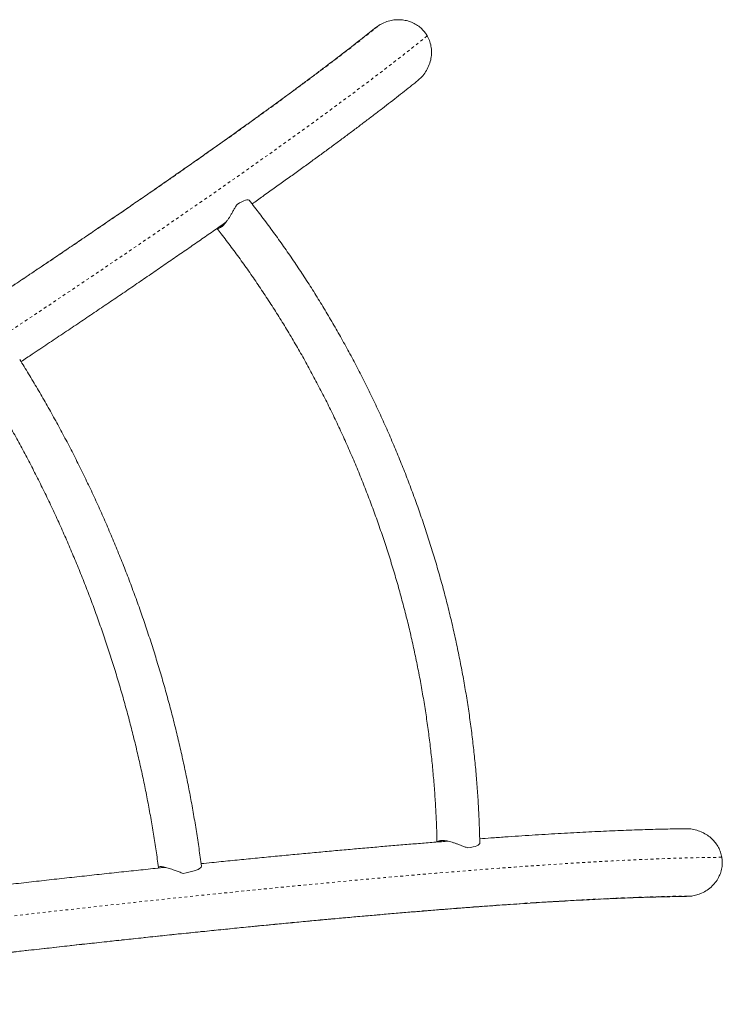
# Model space of a CAD drawing. Extents: x -61 to 415, y -9 to 511.
# Drawn here: x 263 to 288, y 312 to 346 of the extents above; entities that cross this region are included whole.
import ezdxf

# ---------------------------------------------------------------- set-up
doc = ezdxf.new("R2010")
doc.units = 0
doc.header["$LTSCALE"] = 0.125
doc.header["$MEASUREMENT"] = 0
doc.linetypes.add('PHANTOM', pattern=[0.5, 0.25, -0.05, 0.05, -0.05, 0.05, -0.05])
doc.layers.add('CONTOUR', color=7, linetype='CONTINUOUS')

msp = doc.modelspace()

# ---------------------------------------------------------------- linework, layer by layer
at = {"layer": 'CONTOUR', "linetype": 'PHANTOM', "lineweight": 0, "flags": 128}
for points in [[(242.72542, 323.98732), (242.93551, 324.1181), (243.68704, 324.58652), (244.43458, 325.05336), (245.17794, 325.51851), (245.91696, 325.98187), (246.65144, 326.44332), (247.38123, 326.90276), (248.10614, 327.36008), (248.82602, 327.81517), (249.54068, 328.26793), (250.24996, 328.71824), (250.95369, 329.166), (251.6517, 329.6111), (252.34384, 330.05345), (253.02994, 330.49293), (253.70983, 330.92944), (254.38335, 331.36287), (255.05035, 331.79314), (255.71067, 332.22013), (256.36415, 332.64374), (257.01064, 333.06387), (257.64998, 333.48043), (258.28203, 333.89332), (258.90663, 334.30243), (259.52365, 334.70767), (260.13292, 335.10895), (260.73431, 335.50618), (261.32768, 335.89925), (261.91289, 336.28807), (262.48979, 336.67256), (263.05826, 337.05262), (263.61815, 337.42816), (264.16934, 337.7991), (264.71169, 338.16534), (265.24508, 338.5268), (265.76939, 338.8834), (266.28448, 339.23504), (266.79024, 339.58166), (267.28654, 339.92316), (267.77327, 340.25946), (268.25032, 340.59049), (268.71757, 340.91617), (269.17492, 341.23642), (269.62224, 341.55116), (270.05945, 341.86032), (270.48643, 342.16384), (270.90308, 342.46162), (271.30931, 342.75361), (271.70502, 343.03974), (272.09012, 343.31994), (272.46451, 343.59414), (272.82811, 343.86228), (273.18083, 344.1243), (273.52259, 344.38012), (273.8533, 344.6297), (274.1729, 344.87298), (274.4813, 345.10989), (274.77843, 345.34038), (275.06422, 345.5644), (275.33861, 345.78189), (275.60152, 345.9928)], [(277.28106, 345.61522), (277.02442, 345.40826), (276.75664, 345.19489), (276.47776, 344.97518), (276.18787, 344.74916), (275.88701, 344.51689), (275.57526, 344.27843), (275.25268, 344.03382), (274.91936, 343.78312), (274.57536, 343.52638), (274.22077, 343.26367), (273.85565, 342.99504), (273.4801, 342.72056), (273.0942, 342.44028), (272.69803, 342.15427), (272.29168, 341.86258), (271.87525, 341.5653), (271.44883, 341.26248), (271.01251, 340.95419), (270.56639, 340.64051), (270.11057, 340.32149), (269.64516, 339.99722), (269.17026, 339.66776), (268.68597, 339.33319), (268.1924, 338.99359), (267.68967, 338.64903), (267.17789, 338.29959), (266.65717, 337.94535), (266.12763, 337.58638), (265.58939, 337.22276), (265.04256, 336.85459), (264.48728, 336.48194), (263.92366, 336.10489), (263.35184, 335.72354), (262.77194, 335.33795), (262.18408, 334.94823), (261.58842, 334.55446), (260.98507, 334.15673), (260.37417, 333.75512), (259.75586, 333.34973), (259.13028, 332.94065), (258.49756, 332.52796), (257.85786, 332.11177), (257.21131, 331.69217), (256.55806, 331.26925), (255.89826, 330.8431), (255.23205, 330.41382), (254.55959, 329.9815), (253.88102, 329.54626), (253.19649, 329.10817), (252.50617, 328.66734), (251.8102, 328.22387), (251.10875, 327.77787), (250.40196, 327.32941), (249.69, 326.87862), (248.97303, 326.42559), (248.2512, 325.97042), (247.52469, 325.51322), (246.79365, 325.05408), (246.05825, 324.59311), (245.31865, 324.13042), (244.57502, 323.6661), (244.3518, 323.5269)], [(287.61154, 316.79686), (287.28186, 316.79365), (286.93951, 316.7883), (286.58456, 316.78081), (286.21709, 316.77118), (285.83719, 316.75941), (285.44494, 316.74552), (285.04043, 316.72949), (284.62374, 316.71134), (284.19498, 316.69106), (283.75424, 316.66867), (283.30162, 316.64416), (282.83721, 316.61755), (282.36113, 316.58883), (281.87348, 316.55802), (281.37436, 316.52513), (280.8639, 316.49015), (280.34221, 316.4531), (279.8094, 316.41399), (279.26559, 316.37282), (278.71091, 316.3296), (278.14548, 316.28435), (277.56943, 316.23707), (276.98288, 316.18777), (276.38596, 316.13647), (275.77882, 316.08318), (275.16159, 316.0279), (274.53441, 315.97066), (273.89741, 315.91146), (273.25074, 315.85032), (272.59454, 315.78725), (271.92897, 315.72226), (271.25417, 315.65538), (270.5703, 315.5866), (269.8775, 315.51596), (269.17593, 315.44347), (268.46575, 315.36913), (267.74713, 315.29298), (267.02021, 315.21502), (266.28517, 315.13528), (265.54216, 315.05377), (264.79136, 314.9705), (264.03294, 314.88551), (263.26706, 314.7988), (262.49389, 314.7104), (261.71361, 314.62033), (260.9264, 314.5286), (260.13243, 314.43524), (259.33188, 314.34027), (258.52493, 314.24371), (257.71176, 314.14558), (256.89256, 314.04591), (256.0675, 313.94471), (255.23677, 313.84201), (254.40056, 313.73783), (253.55906, 313.6322), (252.71245, 313.52513), (251.86093, 313.41666), (251.00468, 313.30681), (250.1439, 313.1956), (249.27878, 313.08305), (248.40952, 312.9692), (248.27158, 312.95106)], [(247.90014, 311.64054), (248.30851, 311.69426), (249.18239, 311.80865), (250.05198, 311.92169), (250.91706, 312.03335), (251.77744, 312.1436), (252.63292, 312.25243), (253.48328, 312.35979), (254.32833, 312.46568), (255.16787, 312.57006), (256.00171, 312.67291), (256.82964, 312.7742), (257.65146, 312.87391), (258.467, 312.97202), (259.27605, 313.0685), (260.07842, 313.16333), (260.87392, 313.2565), (261.66237, 313.34796), (262.44357, 313.43772), (263.21735, 313.52573), (263.98353, 313.61199), (264.74191, 313.69648), (265.49232, 313.77916), (266.23459, 313.86003), (266.96854, 313.93906), (267.694, 314.01624), (268.41079, 314.09155), (269.11874, 314.16496), (269.81769, 314.23647), (270.50748, 314.30605), (271.18794, 314.37369), (271.85891, 314.43937), (272.52023, 314.50308), (273.17174, 314.5648), (273.8133, 314.62452), (274.44475, 314.68223), (275.06594, 314.7379), (275.67672, 314.79153), (276.27695, 314.84311), (276.86649, 314.89261), (277.44521, 314.94004), (278.01295, 314.98538), (278.56959, 315.02861), (279.115, 315.06973), (279.64905, 315.10873), (280.17162, 315.1456), (280.68257, 315.18033), (281.18179, 315.21292), (281.66916, 315.24334), (282.14456, 315.27161), (282.60789, 315.2977), (283.05904, 315.32162), (283.49789, 315.34336), (283.92435, 315.36292), (284.3383, 315.38028), (284.73967, 315.39545), (285.12834, 315.40842), (285.50424, 315.41918), (285.86726, 315.42775), (286.21733, 315.43411), (286.55436, 315.43826)]]:
    msp.add_lwpolyline(points, dxfattribs=at)
at = {"layer": 'CONTOUR', "linetype": 'Continuous', "lineweight": 15, "flags": 128}
for points in [[(271.04455, 339.83854), (271.03257, 339.84905), (271.00262, 339.85846), (270.96091, 339.85743), (270.90833, 339.84597), (270.84602, 339.82435), (270.77531, 339.79301), (270.69773, 339.75265), (270.61495, 339.70412)], [(279.12538, 317.29592), (279.1228, 317.28019), (279.10565, 317.2539), (279.07278, 317.2282), (279.0249, 317.20364), (278.96304, 317.18075), (278.88852, 317.16003), (278.80297, 317.14192), (278.7082, 317.1268)], [(269.36353, 316.48614), (269.36386, 316.48088), (269.35614, 316.45532), (269.3334, 316.42842), (269.29609, 316.40074), (269.24499, 316.37285), (269.18113, 316.34531), (269.10581, 316.31868), (269.02057, 316.29351), (268.92715, 316.27031), (268.82746, 316.24955), (268.72354, 316.23166)]]:
    msp.add_lwpolyline(points, dxfattribs=at)
at = {"layer": 'CONTOUR', "linetype": 'Continuous', "lineweight": 15}
for centre, radius, start, end in [((269.8745, 339.64063), 0.69413, 287.551629, 295.202041), ((278.0961, 316.70527), 0.69429, 104.240822, 111.883387)]:
    msp.add_arc(centre, radius, start, end, dxfattribs=at)
for points, knots in [([(277.28106, 345.61522), (277.25757, 345.65297), (277.21026, 345.72902), (277.11148, 345.84421), (276.9836, 345.9578), (276.82347, 346.05733), (276.6473, 346.13012), (276.46016, 346.17399), (276.264, 346.18778), (276.06287, 346.1701), (275.8615, 346.11922), (275.70778, 346.05417), (275.62391, 346.00573), (275.60152, 345.9928)], [0, 0, 0, 0, 0.06949622, 0.1400133, 0.23667986, 0.33611262, 0.43363968, 0.53377124, 0.63564845, 0.74015085, 0.84843353, 0.95952662, 1, 1, 1, 1]), ([(275.44843, 345.88578), (275.44444, 345.88255), (275.3641, 345.81758), (275.20073, 345.6869), (274.95394, 345.49118), (274.69619, 345.28898), (274.42826, 345.08079), (274.15004, 344.86658), (273.86168, 344.64646), (273.56324, 344.42049), (273.25481, 344.18875), (272.93649, 343.95132), (272.60835, 343.70827), (272.27048, 343.45966), (271.92298, 343.20557), (271.56592, 342.94606), (271.1994, 342.68121), (270.8235, 342.41107), (270.43831, 342.13572), (270.04393, 341.85523), (269.64045, 341.56966), (269.22795, 341.27909), (268.80654, 340.98357), (268.37631, 340.68318), (267.93735, 340.37798), (267.48976, 340.06805), (267.03364, 339.75346), (266.56909, 339.43427), (266.09621, 339.11055), (265.61511, 338.78239), (265.12589, 338.44984), (264.62865, 338.11299), (264.12351, 337.7719), (263.61057, 337.42665), (263.08993, 337.07732), (262.56172, 336.72397), (262.02604, 336.36669), (261.48301, 336.00555), (260.93274, 335.64062), (260.37535, 335.272), (259.81095, 334.89974), (259.23967, 334.52394), (258.66163, 334.14467), (258.07695, 333.76201), (257.48575, 333.37605), (256.88815, 332.98686), (256.28428, 332.59453), (255.67427, 332.19913), (255.05825, 331.80076), (254.43634, 331.39949), (253.80867, 330.99541), (253.17538, 330.58861), (252.53659, 330.17916), (251.89245, 329.76716), (251.24308, 329.35269), (250.58863, 328.93584), (249.92922, 328.51669), (249.26499, 328.09534), (248.59609, 327.67186), (247.92266, 327.24636), (247.24482, 326.81891), (246.56273, 326.3896), (245.87653, 325.95854), (245.18634, 325.52579), (244.49237, 325.09148), (243.79455, 324.65561), (243.20348, 324.28696), (242.84377, 324.06315), (242.71909, 323.98557)], [0, 0, 0, 0, 0.00079689, 0.0160171, 0.03126119, 0.04653564, 0.06183668, 0.07716109, 0.09250611, 0.10786938, 0.12324884, 0.13864271, 0.15404947, 0.16946776, 0.18489642, 0.20033439, 0.21578079, 0.23123481, 0.24669574, 0.26216295, 0.27763588, 0.29311404, 0.30859698, 0.32408429, 0.33957563, 0.35507066, 0.3705691, 0.38607068, 0.40157517, 0.41708234, 0.432592, 0.44810398, 0.4636181, 0.47913423, 0.49465221, 0.51017193, 0.52569327, 0.54121612, 0.55674039, 0.57226599, 0.58779283, 0.60332084, 0.61884994, 0.63438007, 0.64991117, 0.66544318, 0.68097604, 0.69650971, 0.71204413, 0.72757928, 0.7431151, 0.75865155, 0.77418861, 0.78972623, 0.80526439, 0.82080305, 0.8363422, 0.85188179, 0.86742181, 0.88296223, 0.89850303, 0.91404418, 0.92958567, 0.94512749, 0.9606696, 0.97621199, 0.99175464, 1, 1, 1, 1]), ([(275.60152, 345.9928), (275.59405, 345.98827), (275.54078, 345.956), (275.49229, 345.91668), (275.45061, 345.88287)], [0, 0, 0, 0, 0.140278022, 1, 1, 1, 1]), ([(276.9371, 344.03758), (276.98768, 344.08094), (277.09681, 344.17451), (277.22976, 344.34974), (277.33845, 344.55216), (277.40768, 344.76617), (277.43786, 344.98792), (277.42807, 345.2015), (277.38046, 345.40698), (277.32328, 345.54058), (277.28516, 345.60797), (277.28106, 345.61522)], [0, 0, 0, 0, 0.11357065, 0.24509178, 0.37289032, 0.50471071, 0.62703915, 0.75341564, 0.86772626, 0.98576425, 1, 1, 1, 1]), ([(271.13787, 339.71995), (271.26338, 339.80879), (271.52578, 339.99454), (271.91406, 340.27111), (272.30522, 340.55107), (272.6872, 340.82597), (273.06019, 341.09591), (273.42405, 341.36081), (273.77876, 341.62063), (274.12423, 341.87534), (274.46043, 342.12491), (274.7873, 342.3693), (275.10479, 342.60848), (275.41287, 342.84244), (275.7115, 343.07115), (276.00061, 343.29459), (276.28035, 343.51283), (276.55005, 343.72553), (276.76962, 343.90022), (276.89541, 344.00184), (276.93819, 344.0364)], [0, 0, 0, 0, 0.05235959, 0.10946494, 0.16659, 0.2237367, 0.28090723, 0.33810407, 0.39533003, 0.45258831, 0.50988258, 0.56721706, 0.62459659, 0.6820268, 0.73951423, 0.79706655, 0.85469277, 0.91240356, 0.97021165, 1, 1, 1, 1]), ([(269.92151, 338.8656), (269.92565, 338.86379), (269.94225, 338.85654), (269.98234, 338.86558), (270.03568, 338.89135), (270.08817, 338.9293), (270.14551, 338.98294), (270.20329, 339.04856), (270.2603, 339.1233), (270.31534, 339.2036), (270.37034, 339.29088), (270.4274, 339.38709), (270.48614, 339.48945), (270.54911, 339.5997), (270.59211, 339.6679), (270.61495, 339.70412)], [0, 0, 0, 0, 0.03658654, 0.1464168, 0.22032685, 0.29620592, 0.37020123, 0.44679089, 0.51442624, 0.58383091, 0.65566243, 0.72899184, 0.81429343, 0.9013795, 1, 1, 1, 1]), ([(279.12537, 317.29595), (279.123, 317.40226), (279.11616, 317.70923), (279.09698, 318.21789), (279.06452, 318.82208), (279.02169, 319.42715), (278.96871, 320.03281), (278.90553, 320.63883), (278.8322, 321.24496), (278.74875, 321.85097), (278.65521, 322.4566), (278.55162, 323.06161), (278.43803, 323.66575), (278.31447, 324.26879), (278.18101, 324.87048), (278.03769, 325.47058), (277.88458, 326.06884), (277.72174, 326.66503), (277.54922, 327.2589), (277.36711, 327.85021), (277.17548, 328.43874), (276.97439, 329.02423), (276.76395, 329.60645), (276.54422, 330.18517), (276.3153, 330.76016), (276.07727, 331.33118), (275.83025, 331.89801), (275.57431, 332.4604), (275.30958, 333.01815), (275.03614, 333.57102), (274.75412, 334.11878), (274.46363, 334.66123), (274.16477, 335.19813), (273.85768, 335.72927), (273.54247, 336.25444), (273.21927, 336.77342), (272.88821, 337.28601), (272.54943, 337.79199), (272.20304, 338.29116), (271.84922, 338.78334), (271.49437, 339.25972), (271.22469, 339.60998), (271.07579, 339.7989), (271.04457, 339.83852)], [0, 0, 0, 0, 0.0133367, 0.03850614, 0.06367571, 0.08884546, 0.11401536, 0.13918537, 0.16435546, 0.1895256, 0.21469578, 0.23986597, 0.26503617, 0.29020638, 0.31537658, 0.3405468, 0.36571701, 0.39088724, 0.41605749, 0.44122777, 0.46639808, 0.49156844, 0.51673887, 0.54190937, 0.56707995, 0.59225062, 0.61742141, 0.6425923, 0.66776333, 0.69293449, 0.71810579, 0.74327724, 0.76844884, 0.79362058, 0.81879247, 0.8439645, 0.86913665, 0.89430891, 0.91948126, 0.94465367, 0.9698261, 0.99367223, 1, 1, 1, 1]), ([(263.03785, 334.18748), (263.1694, 334.27496), (263.48325, 334.48368), (263.97094, 334.80921), (264.50208, 335.16466), (265.02549, 335.51606), (265.54139, 335.86349), (266.0496, 336.20684), (266.55003, 336.54606), (267.04257, 336.88108), (267.52715, 337.21184), (268.00365, 337.53826), (268.47197, 337.86028), (268.93209, 338.17788), (269.38366, 338.49084), (269.8151, 338.79098), (270.0916, 338.98438), (270.22378, 339.07684)], [0, 0, 0, 0, 0.04926234, 0.11752779, 0.18579952, 0.25407797, 0.32236363, 0.39065699, 0.45895862, 0.52726915, 0.59558923, 0.6639196, 0.73226107, 0.80061454, 0.86898097, 0.93736145, 1, 1, 1, 1]), ([(270.00721, 338.92849), (270.01044, 338.92454), (270.01832, 338.9149), (270.046, 338.91641), (270.07349, 338.92413), (270.09207, 338.93605), (270.09638, 338.93881)], [0, 0, 0, 0, 0.25104822, 0.61367039, 0.91050527, 1, 1, 1, 1]), ([(269.90843, 338.85646), (269.95776, 338.79366), (270.12746, 338.57763), (270.41252, 338.20282), (270.7609, 337.72948), (271.10196, 337.24884), (271.43575, 336.76132), (271.76207, 336.26706), (272.08078, 335.7663), (272.39176, 335.25923), (272.69486, 334.74608), (272.98996, 334.22706), (273.27694, 333.70239), (273.55566, 333.17231), (273.82601, 332.63702), (274.08787, 332.09677), (274.34113, 331.55177), (274.58568, 331.00227), (274.82142, 330.44849), (275.04825, 329.89068), (275.26606, 329.32907), (275.47477, 328.7639), (275.67429, 328.19542), (275.86453, 327.62385), (276.04541, 327.04946), (276.21685, 326.47248), (276.37879, 325.89316), (276.53115, 325.31174), (276.67386, 324.72848), (276.80688, 324.14363), (276.93014, 323.55743), (277.04358, 322.97014), (277.14718, 322.382), (277.24087, 321.79326), (277.32462, 321.20418), (277.3984, 320.61502), (277.46219, 320.02601), (277.51592, 319.43741), (277.55968, 318.84947), (277.59313, 318.26247), (277.61405, 317.7568), (277.62129, 317.44726), (277.62397, 317.33253)], [0, 0, 0, 0, 0.01050903, 0.03615141, 0.06179432, 0.08743708, 0.11307973, 0.13872231, 0.16436484, 0.19000734, 0.21564982, 0.24129231, 0.26693481, 0.29257733, 0.31821986, 0.34386241, 0.36950497, 0.39514754, 0.42079009, 0.44643263, 0.47207514, 0.49771761, 0.52336001, 0.54900233, 0.57464456, 0.60028668, 0.62592868, 0.65157053, 0.67721224, 0.70285378, 0.72849516, 0.75413637, 0.7797774, 0.80541826, 0.83105895, 0.85669948, 0.88233986, 0.90798012, 0.93362027, 0.95926034, 0.98490037, 1, 1, 1, 1]), ([(269.36353, 316.48614), (269.34968, 316.59151), (269.30961, 316.8963), (269.23653, 317.40109), (269.14145, 318.00048), (269.03746, 318.60012), (268.92477, 319.19976), (268.80339, 319.79915), (268.67336, 320.39805), (268.53475, 320.99623), (268.38762, 321.59345), (268.23201, 322.18946), (268.068, 322.78403), (267.89565, 323.37692), (267.71504, 323.9679), (267.52623, 324.55672), (267.3293, 325.14316), (267.12433, 325.72697), (266.9114, 326.30792), (266.6906, 326.88578), (266.46202, 327.46032), (266.22574, 328.03131), (265.98186, 328.59852), (265.73049, 329.16171), (265.47171, 329.72068), (265.20563, 330.27518), (264.93235, 330.825), (264.65199, 331.36992), (264.36465, 331.90972), (264.07045, 332.44417), (263.76952, 332.97309), (263.46189, 333.49616), (263.20166, 333.92517), (263.04328, 334.179), (262.99138, 334.2622)], [0, 0, 0, 0, 0.01703856, 0.0492863, 0.08153289, 0.11377821, 0.14602235, 0.17826538, 0.21050739, 0.24274848, 0.27498873, 0.30722825, 0.33946714, 0.37170551, 0.40394346, 0.4361811, 0.46841855, 0.50065591, 0.53289331, 0.56513083, 0.59736857, 0.62960664, 0.66184515, 0.69408422, 0.72632395, 0.75856446, 0.79080585, 0.82304823, 0.85529168, 0.88753632, 0.91978223, 0.9520295, 0.98427821, 1, 1, 1, 1]), ([(261.79473, 333.34599), (261.82413, 333.29879), (261.95691, 333.08567), (262.18874, 332.70225), (262.4876, 332.19346), (262.77987, 331.67869), (263.06564, 331.15839), (263.34473, 330.63273), (263.61704, 330.10195), (263.88245, 329.56626), (264.14083, 329.02591), (264.39208, 328.48112), (264.63609, 327.93213), (264.87274, 327.37917), (265.10195, 326.82247), (265.32361, 326.26228), (265.53762, 325.69883), (265.7439, 325.13238), (265.94235, 324.56315), (266.13289, 323.99141), (266.31544, 323.41738), (266.48991, 322.84132), (266.65625, 322.26348), (266.81436, 321.68411), (266.9642, 321.10344), (267.10569, 320.52174), (267.23877, 319.93926), (267.36339, 319.35624), (267.47951, 318.77293), (267.58705, 318.18959), (267.68606, 317.60646), (267.77616, 317.02383), (267.83149, 316.63298), (267.85724, 316.43638), (267.85761, 316.43356)], [0, 0, 0, 0, 0.00938618, 0.04238276, 0.07538121, 0.1083811, 0.14138233, 0.17438482, 0.20738847, 0.24039319, 0.27339885, 0.30640536, 0.3394126, 0.37242045, 0.40542879, 0.43843751, 0.47144648, 0.50445558, 0.53746467, 0.57047362, 0.60348228, 0.63649052, 0.66949823, 0.70250528, 0.73551154, 0.76851691, 0.80152126, 0.83452448, 0.86752646, 0.9005271, 0.93352629, 0.96652394, 0.99951995, 1, 1, 1, 1]), ([(286.34385, 317.79831), (286.27673, 317.79768), (286.10215, 317.79604), (285.8075, 317.79108), (285.46159, 317.78372), (285.10459, 317.77428), (284.73712, 317.76289), (284.35902, 317.74952), (283.97036, 317.7342), (283.57117, 317.71693), (283.16148, 317.69772), (282.74135, 317.67658), (282.31082, 317.65352), (281.86997, 317.62855), (281.41885, 317.60167), (280.95752, 317.57289), (280.48615, 317.54223), (280.00443, 317.50963), (279.5503, 317.47792), (279.25213, 317.45621), (279.12174, 317.44671)], [0, 0, 0, 0, 0.03624471, 0.09426818, 0.15216346, 0.20994866, 0.26763875, 0.3252462, 0.38278144, 0.44025331, 0.49766929, 0.55503578, 0.61235827, 0.66964152, 0.72688962, 0.78410617, 0.84129428, 0.89845671, 0.95559587, 1, 1, 1, 1]), ([(287.61154, 316.79686), (287.60589, 316.82614), (287.58853, 316.91603), (287.53732, 317.0632), (287.44799, 317.23001), (287.33049, 317.38269), (287.18778, 317.51722), (287.02123, 317.63025), (286.83341, 317.71897), (286.62821, 317.77566), (286.46188, 317.80248), (286.36655, 317.79557), (286.34409, 317.79395)], [0, 0, 0, 0, 0.05092487, 0.15632728, 0.26464099, 0.37289964, 0.48398944, 0.59824832, 0.71544761, 0.83690573, 0.96157838, 1, 1, 1, 1]), ([(278.00758, 317.36273), (277.99783, 317.36198), (277.81463, 317.34792), (277.44895, 317.31882), (276.90994, 317.27531), (276.36044, 317.22977), (275.80195, 317.18247), (275.23419, 317.13335), (274.65739, 317.08245), (274.07161, 317.02976), (273.47699, 316.9753), (272.87364, 316.91908), (272.26168, 316.86112), (271.64121, 316.80141), (271.01247, 316.74), (270.37512, 316.6768), (269.82182, 316.6213), (269.4778, 316.58619), (269.35193, 316.57335)], [0, 0, 0, 0, 0.00384346, 0.07226909, 0.14067708, 0.2090689, 0.27744583, 0.34580904, 0.4141596, 0.48249846, 0.55082649, 0.61914447, 0.68745313, 0.75575312, 0.82404504, 0.89232944, 0.96060683, 1, 1, 1, 1]), ([(277.63995, 317.33379), (277.64201, 317.33783), (277.65022, 317.35398), (277.68694, 317.37248), (277.7445, 317.38647), (277.80915, 317.39051), (277.88751, 317.38551), (277.97383, 317.37154), (278.06533, 317.35004), (278.15885, 317.32299), (278.25677, 317.29053), (278.36196, 317.25249), (278.47236, 317.21075), (278.59103, 317.16562), (278.66756, 317.14027), (278.7082, 317.1268)], [0, 0, 0, 0, 0.03668637, 0.14650525, 0.22040764, 0.29627885, 0.37026649, 0.44684821, 0.51447655, 0.58387404, 0.65569811, 0.72901992, 0.81431267, 0.90138972, 1, 1, 1, 1]), ([(277.74611, 317.33968), (277.7461, 317.34479), (277.74606, 317.35725), (277.76839, 317.37367), (277.79453, 317.38518), (277.81646, 317.38777), (277.82154, 317.38838)], [0, 0, 0, 0, 0.25129724, 0.61379884, 0.91053503, 1, 1, 1, 1]), ([(286.55436, 315.43826), (286.61333, 315.44931), (286.73234, 315.47163), (286.91613, 315.53997), (287.10279, 315.64226), (287.27566, 315.78264), (287.41954, 315.95023), (287.52534, 316.13172), (287.59593, 316.32661), (287.62566, 316.50338), (287.62931, 316.66201), (287.61749, 316.75169), (287.61154, 316.79686)], [0, 0, 0, 0, 0.09376829, 0.18927604, 0.30554932, 0.42555542, 0.53576088, 0.64962771, 0.75245679, 0.85859074, 0.92876904, 1, 1, 1, 1]), ([(268.10146, 316.44431), (267.98316, 316.43198), (267.64235, 316.39645), (267.07067, 316.33592), (266.38719, 316.26287), (265.69601, 316.18812), (264.99777, 316.1118), (264.29246, 316.03389), (263.58027, 315.95441), (262.86133, 315.87339), (262.13579, 315.79083), (261.4038, 315.70676), (260.66552, 315.62119), (259.92105, 315.53413), (259.17069, 315.44564), (258.41408, 315.3556), (257.82975, 315.28564), (257.49585, 315.24524), (257.41798, 315.23582)], [0, 0, 0, 0, 0.03585003, 0.10327981, 0.17070461, 0.23812474, 0.30554049, 0.37295211, 0.44035985, 0.50776395, 0.57516461, 0.64256204, 0.70995641, 0.77734791, 0.8447367, 0.91212293, 0.97950675, 1, 1, 1, 1]), ([(267.8656, 316.41968), (267.86392, 316.42129), (267.8534, 316.43137), (267.85673, 316.44703), (267.8747, 316.46256), (267.91004, 316.4705), (267.96366, 316.47022), (268.03135, 316.46077), (268.10923, 316.44332), (268.19147, 316.42028), (268.28073, 316.3916), (268.38678, 316.35449), (268.51077, 316.3086), (268.62803, 316.26476), (268.69894, 316.24018), (268.72354, 316.23166)], [0, 0, 0, 0, 0.019656486, 0.122944661, 0.20327759, 0.285726765, 0.366174109, 0.449701715, 0.519934499, 0.592184299, 0.663404402, 0.736149932, 0.838604431, 0.944012043, 1, 1, 1, 1]), ([(268.01983, 316.43579), (268.01117, 316.4384), (267.98994, 316.4448), (267.97571, 316.45511), (267.97693, 316.46074), (267.97729, 316.46241)], [0, 0, 0, 0, 0.32640959, 0.80007098, 1, 1, 1, 1]), ([(247.90358, 311.63913), (248.11912, 311.66751), (248.60781, 311.73185), (249.36537, 311.83077), (250.17682, 311.93612), (250.98417, 312.04022), (251.78739, 312.1431), (252.58629, 312.24473), (253.3807, 312.34507), (254.17046, 312.44413), (254.95541, 312.54186), (255.73537, 312.63826), (256.51019, 312.73331), (257.27971, 312.82697), (258.04377, 312.91924), (258.80219, 313.0101), (259.55484, 313.09952), (260.30155, 313.18749), (261.04216, 313.27399), (261.77652, 313.359), (262.50448, 313.4425), (263.22588, 313.52448), (263.94058, 313.60492), (264.64842, 313.68381), (265.34925, 313.76111), (266.04293, 313.83683), (266.7293, 313.91095), (267.40824, 313.98344), (268.07959, 314.0543), (268.74321, 314.1235), (269.39896, 314.19104), (270.0467, 314.25691), (270.6863, 314.32108), (271.31762, 314.38354), (271.94053, 314.44429), (272.55488, 314.5033), (273.16056, 314.56057), (273.75742, 314.61609), (274.34535, 314.66984), (274.92422, 314.72181), (275.49389, 314.77199), (276.05425, 314.82037), (276.60517, 314.86695), (277.14653, 314.91171), (277.67822, 314.95464), (278.2001, 314.99574), (278.71208, 315.03499), (279.21402, 315.0724), (279.70583, 315.10794), (280.18737, 315.14162), (280.65855, 315.17344), (281.11925, 315.20337), (281.56935, 315.23143), (282.00876, 315.2576), (282.43735, 315.28188), (282.85503, 315.30428), (283.26168, 315.32477), (283.6572, 315.34338), (284.04148, 315.36009), (284.4144, 315.37491), (284.77586, 315.38784), (285.12572, 315.39888), (285.46398, 315.40805), (285.79014, 315.41529), (286.09234, 315.42062), (286.28008, 315.42263), (286.3676, 315.42357)], [0, 0, 0, 0, 0.01243493, 0.02819368, 0.04395218, 0.05971039, 0.07546831, 0.09122591, 0.10698318, 0.1227401, 0.13849664, 0.15425278, 0.1700085, 0.18576378, 0.20151858, 0.21727289, 0.23302667, 0.24877988, 0.26453251, 0.28028451, 0.29603584, 0.31178647, 0.32753636, 0.34328545, 0.3590337, 0.37478106, 0.39052748, 0.40627289, 0.42201723, 0.43776043, 0.45350242, 0.46924311, 0.48498243, 0.50072027, 0.51645654, 0.53219113, 0.54792391, 0.56365475, 0.57938352, 0.59511006, 0.6108342, 0.62655575, 0.64227451, 0.65799025, 0.67370272, 0.68941166, 0.70511676, 0.72081768, 0.73651405, 0.75220546, 0.76789143, 0.78357146, 0.79924496, 0.81491127, 0.83056965, 0.84621928, 0.86185919, 0.87748832, 0.89310544, 0.90870914, 0.92429779, 0.93986955, 0.95542226, 0.97095343, 0.98646014, 1, 1, 1, 1]), ([(286.36744, 315.42777), (286.41853, 315.42774), (286.48114, 315.42771), (286.54298, 315.43662), (286.55436, 315.43826)], [0, 0, 0, 0, 0.81590867, 1, 1, 1, 1])]:
    msp.add_open_spline(points, degree=3, knots=knots, dxfattribs=at)

doc.saveas('drawing.dxf')
